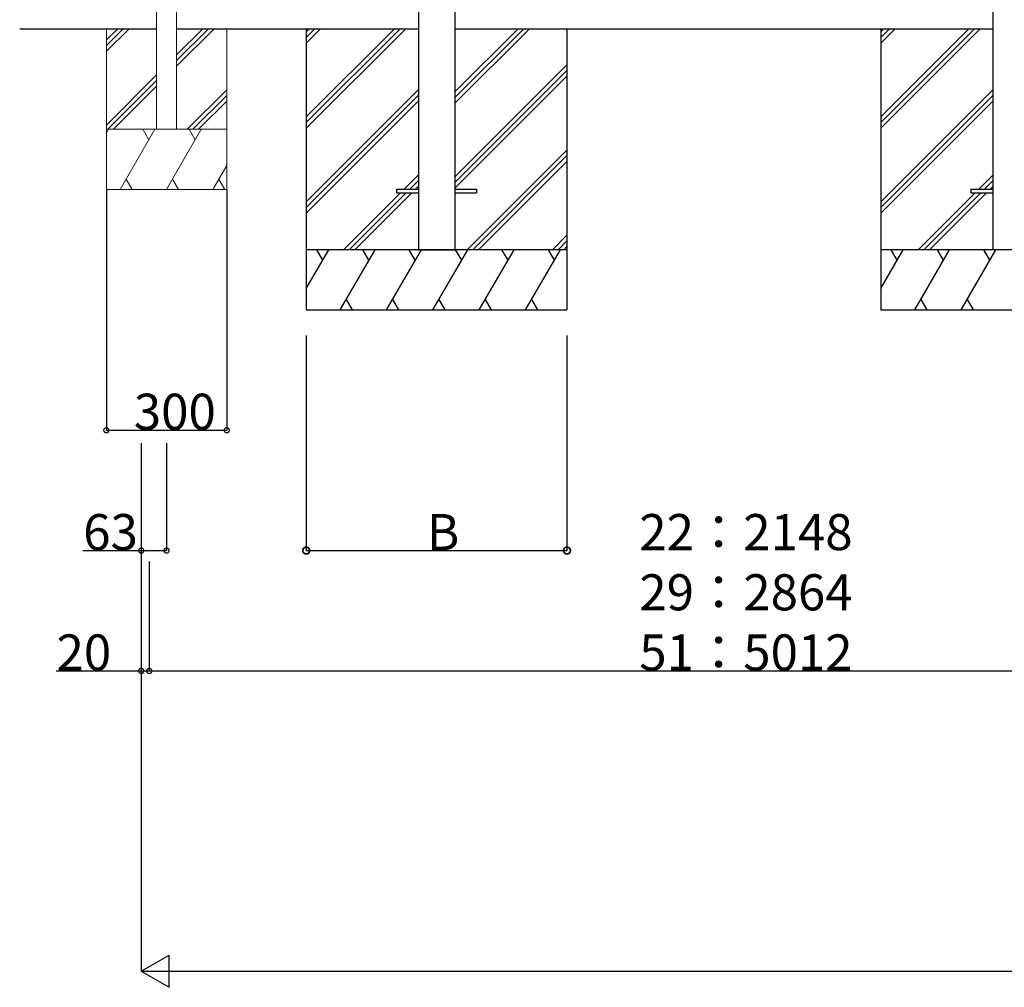
# Model space of a CAD drawing. Extents: x 0 to 55000, y 0 to 40000.
# Drawn here: x 15471 to 17925, y 16363 to 18775 of the extents above; entities that cross this region are included whole.
import ezdxf

# ---------------------------------------------------------------- set-up
doc = ezdxf.new("R2010")
doc.units = 0
for name, color, linetype in [('YKK_A1', 4, 'CONTINUOUS'), ('YKK_N1', 2, 'CONTINUOUS'), ('YKK_Z1', 7, 'CONTINUOUS')]:
    doc.layers.add(name, color=color, linetype=linetype)
doc.styles.get("Standard").update_dxf_attribs({"font": 'txt.shx', "bigfont": 'bigfont.shx'})

msp = doc.modelspace()

# ---------------------------------------------------------------- linework, layer by layer
at = {"layer": 'YKK_A1', "linetype": 'Continuous', "lineweight": 13, "ltscale": 0.5}
for p, q in [((15811.7, 21355.2), (15811.7, 18501.7)), ((15861.7, 21355.2), (15861.7, 18501.7))]:
    msp.add_line(p, q, dxfattribs=at)
at = {"layer": 'YKK_A1'}
for p, q in [((16464.5, 21355.2), (16464.5, 18201.7)), ((16554.9, 21355.2), (16554.9, 18201.7)), ((17896.5, 21355.2), (17896.5, 18201.7))]:
    msp.add_line(p, q, dxfattribs=at)
at = {"layer": 'YKK_N1'}
for p, q in [((15686.7, 18350.7), (15686.7, 17750.7)), ((15986.7, 18350.7), (15986.7, 17750.7)), ((16184.7, 17988), (16184.7, 17450.7)), ((16834.7, 17988), (16834.7, 17450.7)), ((15686.7, 17751.7), (15986.7, 17751.7)), ((15773.7, 17719.7), (15773.7, 17450.7)), ((15773.7, 17719.7), (15773.7, 17150.7)), ((15773.7, 17719.7), (15773.7, 16402.1)), ((15836.7, 17719.7), (15836.7, 17450.7)), ((15628, 17451.7), (15773.7, 17451.7)), ((15773.7, 17451.7), (15836.7, 17451.7)), ((16184.7, 17451.7), (16834.7, 17451.7)), ((15793.7, 17424.2), (15793.7, 17150.7)), ((15793.7, 17423.2), (15793.7, 17150.7)), ((15561.6, 17151.7), (15773.7, 17151.7)), ((15773.7, 17151.7), (15793.7, 17151.7)), ((15793.7, 17151.7), (18658.6, 17151.7)), ((15853.7, 16403.1), (21461.7, 16403.1))]:
    msp.add_line(p, q, dxfattribs=at)
at = {"layer": 'YKK_N1', "lineweight": -2}
for p, q in [((15773.7, 16403.1), (15843, 16443.1)), ((15843, 16363.1), (15843, 16443.1)), ((15773.7, 16403.1), (15843, 16363.1)), ((15773.7, 16403.1), (15912.3, 16403.1))]:
    msp.add_line(p, q, dxfattribs=at)
at = {"layer": 'YKK_N1', "linetype": 'ByBlock'}
for points, const_width in [([(15688.3, 17751.7, 1), (15685.1, 17751.7, 1)], 12.8), ([(15985.1, 17751.7, 1), (15988.3, 17751.7, 1)], 12.8), ([(15775.3, 17451.7, 1), (15772.1, 17451.7, 1)], 12.8), ([(15835.1, 17451.7, 1), (15838.3, 17451.7, 1)], 12.8), ([(16186.9, 17451.7, 1), (16182.6, 17451.7, 1)], 17), ([(16832.6, 17451.7, 1), (16836.9, 17451.7, 1)], 17), ([(15775.3, 17151.7, 1), (15772.1, 17151.7, 1)], 12.8), ([(15792.1, 17151.7, 1), (15795.3, 17151.7, 1)], 12.8), ([(15795.3, 17151.7, 1), (15792.1, 17151.7, 1)], 12.8)]:
    msp.add_lwpolyline(points, format="xyb", close=True, dxfattribs=dict(at, const_width=const_width))
at = {"layer": 'YKK_Z1', "ltscale": 10}
for p, q in [((15811.7, 18751.7), (15470.7, 18751.7)), ((16464.5, 18751.7), (15861.7, 18751.7)), ((17896.5, 18751.7), (16554.9, 18751.7))]:
    msp.add_line(p, q, dxfattribs=at)
at = {"layer": 'YKK_Z1', "linetype": 'Continuous', "lineweight": 13, "ltscale": 0.5}
for p, q in [((15686.7, 18751.7), (15686.7, 18351.7)), ((15686.7, 18724.4), (15714.1, 18751.7)), ((15686.7, 18710.2), (15728.2, 18751.7)), ((15686.7, 18696.1), (15742.4, 18751.7)), ((15861.7, 18658.9), (15954.5, 18751.7)), ((15861.7, 18673.1), (15940.4, 18751.7)), ((15861.7, 18687.2), (15926.2, 18751.7)), ((15986.7, 18351.7), (15986.7, 18751.7)), ((15686.7, 18512.2), (15811.7, 18637.2)), ((15690.4, 18501.7), (15811.7, 18623.1)), ((15704.5, 18501.7), (15811.7, 18608.9)), ((15888.3, 18501.7), (15986.7, 18600.1)), ((15902.5, 18501.7), (15986.7, 18586)), ((15916.6, 18501.7), (15986.7, 18571.8)), ((15686.7, 18491.9), (15692.4, 18501.7)), ((15686.7, 18501.7), (15986.7, 18501.7)), ((15721.3, 18351.7), (15807.9, 18501.7)), ((15792.9, 18475.7), (15777.9, 18501.7)), ((15836.7, 18351.7), (15923.3, 18501.7)), ((15908.3, 18475.7), (15893.3, 18501.7)), ((15952.2, 18351.7), (15986.7, 18411.5)), ((15736.3, 18377.7), (15751.3, 18351.7)), ((15851.7, 18377.7), (15866.7, 18351.7)), ((15967.2, 18377.7), (15982.2, 18351.7)), ((15686.7, 18351.7), (15986.7, 18351.7))]:
    msp.add_line(p, q, dxfattribs=at)
at = {"layer": 'YKK_Z1'}
for p, q in [((16184.7, 18751.7), (16184.7, 18051.7)), ((16834.7, 18751.7), (16834.7, 18051.7)), ((17616.7, 18751.7), (17616.7, 18051.7)), ((16409.5, 18352.6), (16409.5, 18343.6)), ((16409.5, 18352.6), (16464.5, 18352.6)), ((16409.5, 18343.6), (16464.5, 18343.6)), ((16554.5, 18352.6), (16609.5, 18352.6)), ((16554.5, 18343.6), (16609.5, 18343.6)), ((16609.5, 18352.6), (16609.5, 18343.6)), ((17841.5, 18352.6), (17841.5, 18343.6)), ((17841.5, 18352.6), (17896.5, 18352.6)), ((17841.5, 18343.6), (17896.5, 18343.6)), ((16464.7, 18201.7), (16555.1, 18201.7))]:
    msp.add_line(p, q, dxfattribs=at)
at = {"layer": 'YKK_Z1', "linetype": 'Continuous', "ltscale": 0.5}
for p, q in [((16184.7, 18532.7), (16403.7, 18751.7)), ((16184.7, 18518.6), (16417.9, 18751.7)), ((16184.7, 18504.4), (16432, 18751.7)), ((16184.7, 18716.6), (16219.9, 18751.7)), ((16184.7, 18730.7), (16205.7, 18751.7)), ((16184.7, 18744.9), (16191.6, 18751.7)), ((16554.7, 18566.1), (16740.4, 18751.7)), ((16554.7, 18580.2), (16726.2, 18751.7)), ((16554.7, 18594.4), (16712.1, 18751.7)), ((17616.7, 18532.7), (17835.7, 18751.7)), ((17616.7, 18518.6), (17849.9, 18751.7)), ((17616.7, 18504.4), (17864, 18751.7)), ((17616.7, 18716.6), (17651.9, 18751.7)), ((17616.7, 18730.7), (17637.7, 18751.7)), ((17616.7, 18744.9), (17623.6, 18751.7)), ((16554.7, 18382.2), (16834.7, 18662.2)), ((16554.7, 18368.1), (16834.7, 18648.1)), ((16554.7, 18353.9), (16834.7, 18633.9)), ((16184.7, 18320.6), (16464.7, 18600.6)), ((16184.7, 18306.5), (16464.7, 18586.5)), ((17616.7, 18320.6), (17896.7, 18600.6)), ((17616.7, 18306.5), (17896.7, 18586.5)), ((16184.7, 18292.3), (16464.7, 18572.3)), ((17616.7, 18292.3), (17896.7, 18572.3)), ((16586.3, 18201.7), (16834.7, 18450.1)), ((16600.5, 18201.7), (16834.7, 18436)), ((16614.6, 18201.7), (16834.7, 18421.8)), ((16428.9, 18352.6), (16464.7, 18388.5)), ((17860.9, 18352.6), (17896.7, 18388.5)), ((16443, 18352.6), (16464.7, 18374.3)), ((16457.1, 18352.6), (16464.7, 18360.2)), ((17875, 18352.6), (17896.7, 18374.3)), ((17889.1, 18352.6), (17896.7, 18360.2)), ((16278, 18201.7), (16419.9, 18343.6)), ((16292.1, 18201.7), (16434, 18343.6)), ((16306.3, 18201.7), (16448.1, 18343.6)), ((17710, 18201.7), (17851.9, 18343.6)), ((17724.1, 18201.7), (17866, 18343.6)), ((17738.3, 18201.7), (17880.1, 18343.6)), ((16798.5, 18201.7), (16834.7, 18238)), ((16812.6, 18201.7), (16834.7, 18223.8)), ((16826.8, 18201.7), (16834.7, 18209.7)), ((16834.7, 18201.7), (16184.7, 18201.7)), ((16184.7, 18104.5), (16240.9, 18201.7)), ((16225.9, 18175.7), (16210.9, 18201.7)), ((16269.7, 18051.7), (16356.4, 18201.7)), ((16341.3, 18175.7), (16326.3, 18201.7)), ((16385.2, 18051.7), (16471.8, 18201.7)), ((16456.8, 18175.7), (16441.8, 18201.7)), ((16554.7, 18201.7), (16464.7, 18201.7)), ((16500.7, 18051.7), (16587.3, 18201.7)), ((16572.3, 18175.7), (16557.3, 18201.7)), ((16616.2, 18051.7), (16702.8, 18201.7)), ((16687.8, 18175.7), (16672.8, 18201.7)), ((16731.6, 18051.7), (16818.2, 18201.7)), ((16788.2, 18201.7), (16803.2, 18175.7)), ((18266.7, 18201.7), (17616.7, 18201.7)), ((17616.7, 18104.5), (17672.9, 18201.7)), ((17657.9, 18175.7), (17642.9, 18201.7)), ((17701.7, 18051.7), (17788.4, 18201.7)), ((17773.3, 18175.7), (17758.3, 18201.7)), ((17817.2, 18051.7), (17903.8, 18201.7)), ((17888.8, 18175.7), (17873.8, 18201.7)), ((17986.7, 18201.7), (17896.7, 18201.7)), ((16284.7, 18077.7), (16299.7, 18051.7)), ((16400.2, 18077.7), (16415.2, 18051.7)), ((16515.7, 18077.7), (16530.7, 18051.7)), ((16631.2, 18077.7), (16646.2, 18051.7)), ((16746.6, 18077.7), (16761.6, 18051.7)), ((17716.7, 18077.7), (17731.7, 18051.7)), ((17832.2, 18077.7), (17847.2, 18051.7)), ((16184.7, 18051.7), (16834.7, 18051.7)), ((17616.7, 18051.7), (18266.7, 18051.7))]:
    msp.add_line(p, q, dxfattribs=at)

# ---------------------------------------------------------------- texts
at = {"layer": 'YKK_N1'}
for s, p in [('300', (15755.1, 17752.7)), ('63', (15629, 17452.7)), ('B', (16485.7, 17452.7)), ('22：2148', (17015, 17452.7)), ('29：2864', (17015, 17302.7)), ('20', (15562.6, 17152.7)), ('51：5012', (17015, 17152.7))]:
    msp.add_text(s, height=90, dxfattribs=at).set_placement(p)

doc.saveas('drawing.dxf')
